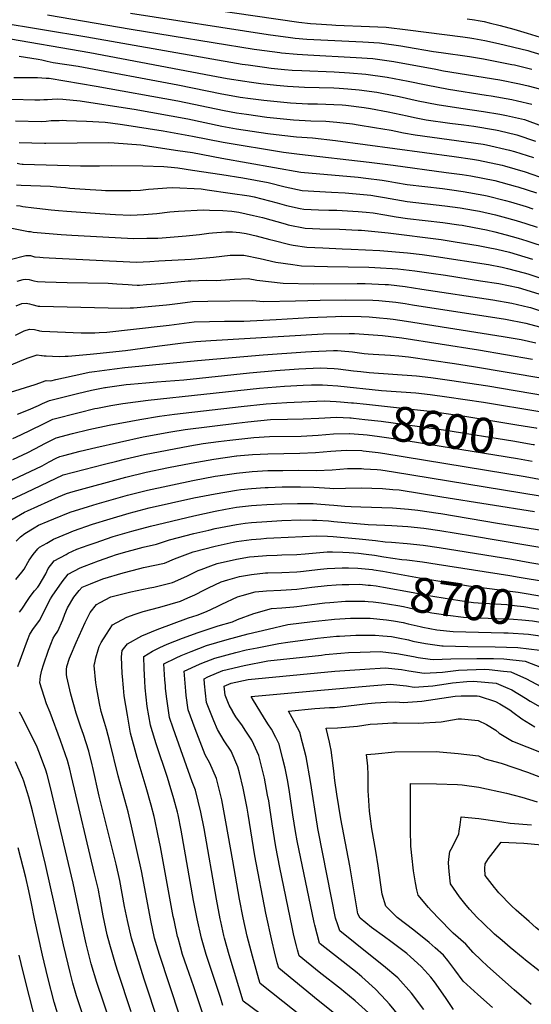
# Model space of a CAD drawing. Units: inches. Extents: x 2615306 to 2620657, y 1533976 to 1539440.
# Drawn here: x 2618820 to 2619244, y 1535545 to 1536362 of the extents above; entities that cross this region are included whole.
import ezdxf
from ezdxf.enums import TextEntityAlignment as Align

# ---------------------------------------------------------------- set-up
doc = ezdxf.new("R2010")
doc.units = ezdxf.units.IN
doc.header["$MEASUREMENT"] = 0
doc.layers.add('tile_2643_02_contour_10ft', color=26, linetype='Continuous')
doc.styles.add('Arial', font='arial.ttf')

msp = doc.modelspace()

# ---------------------------------------------------------------- linework, layer by layer
at = {"layer": 'tile_2643_02_contour_10ft'}
for points, elevation in [([(2618923.93, 1536378.5), (2619051.69, 1536359.65), (2619061.24, 1536358.53), (2619066.07, 1536358.19), (2619078.9, 1536357.3), (2619082.24, 1536357.1), (2619110.13, 1536356.07), (2619124.04, 1536355.48), (2619141.78, 1536353.29), (2619187.5, 1536347.59), (2619193.35, 1536346.64), (2619196.66, 1536346.1), (2619205.77, 1536344.39), (2619216.88, 1536342.06), (2619241.26, 1536336.16), (2619243.82, 1536335.39), (2619257.66, 1536331.18)], 8370), ([(2618843.46, 1536365.83), (2618912.68, 1536353.81), (2619014.48, 1536337.33), (2619016.79, 1536336.97), (2619035.93, 1536334.35), (2619037.19, 1536334.21), (2619050.34, 1536333.06), (2619058.94, 1536332.45), (2619099.02, 1536330.44), (2619112.81, 1536329.58), (2619130.41, 1536327.04), (2619164.99, 1536320.56), (2619171.39, 1536319.32), (2619217.98, 1536311.74), (2619234.39, 1536308.6), (2619241.55, 1536306.81), (2619250.92, 1536304.35)], 8390), ([(2618912.27, 1536367.08), (2619026.13, 1536349.39), (2619044.68, 1536346.91), (2619048.57, 1536346.42), (2619058.18, 1536345.67), (2619069.92, 1536344.93), (2619104.56, 1536343.22), (2619118.42, 1536342.53), (2619136.07, 1536340.11), (2619140.65, 1536339.25), (2619163.01, 1536335.39), (2619169.52, 1536334.61), (2619193.1, 1536331.2), (2619204.65, 1536329.13), (2619228.12, 1536324.65), (2619230.36, 1536324.13), (2619244.63, 1536320.68)], 8380), ([(2618802.4, 1536359.72), (2618875.86, 1536347.46), (2619004.65, 1536324.94), (2619009.6, 1536324.19), (2619023.2, 1536322.2), (2619028.63, 1536321.6), (2619039.68, 1536320.42), (2619046.02, 1536319.94), (2619054.02, 1536319.44), (2619080.73, 1536318.43), (2619093.5, 1536317.7), (2619107.2, 1536316.63), (2619124.77, 1536314.04), (2619142.03, 1536310.71), (2619157.17, 1536307.54), (2619175.61, 1536303.98), (2619206.79, 1536299.19), (2619210.9, 1536298.57), (2619228.04, 1536295.57), (2619232.71, 1536294.46), (2619244.69, 1536291.58)], 8400), ([(2619191.06, 1536362.53), (2619197.02, 1536361.62), (2619200.24, 1536361.1), (2619205.22, 1536360.11), (2619209.3, 1536359.2), (2619218.29, 1536356.99), (2619229.82, 1536353.87), (2619240.73, 1536350.53), (2619255.14, 1536346.07)], 8360), ([(2618804.63, 1536347.15), (2618878.54, 1536334.43), (2618979, 1536315.36), (2618992.13, 1536312.97), (2619006.92, 1536310.58), (2619010.47, 1536310.03), (2619020.09, 1536308.88), (2619033.15, 1536307.51), (2619042.17, 1536306.61), (2619056.42, 1536305.86), (2619080.48, 1536305.17), (2619084.97, 1536304.93), (2619092.21, 1536304.41), (2619101.58, 1536303.65), (2619116.21, 1536301.49), (2619120.38, 1536300.8), (2619134.81, 1536297.91), (2619150.49, 1536294.49), (2619166.3, 1536291.24), (2619185.85, 1536288.4), (2619204.61, 1536285.69), (2619218.11, 1536283.36), (2619223.7, 1536282.29), (2619238.47, 1536278.85), (2619252.6, 1536273.71)], 8410), ([(2618819.88, 1536331.33), (2618835.69, 1536329.05), (2618838.83, 1536328.4), (2618843.02, 1536327.38), (2618848.07, 1536326.32), (2618868.76, 1536323.14), (2618951.41, 1536307.66), (2618987.86, 1536300.11), (2618998.58, 1536298.14), (2619002.87, 1536297.44), (2619011.53, 1536296.23), (2619022.6, 1536294.91), (2619033.64, 1536293.82), (2619044.66, 1536292.76), (2619058.96, 1536291.99), (2619066.93, 1536291.89), (2619087.47, 1536291.04), (2619090.6, 1536290.81), (2619105.58, 1536288.93), (2619111.08, 1536288.15), (2619125.57, 1536285.27), (2619141.26, 1536281.86), (2619147.51, 1536280.59), (2619157.11, 1536278.68), (2619176.79, 1536276), (2619188.34, 1536274.52), (2619196.51, 1536273.38), (2619214.52, 1536270.28), (2619217.38, 1536269.68), (2619232.3, 1536266.2), (2619247.55, 1536261.02)], 8420), ([(2618815.5, 1536313.61), (2618823.33, 1536313.71), (2618835.23, 1536313.61), (2618842.38, 1536313.3), (2618844.85, 1536313.13), (2618883.6, 1536306.63), (2618951.41, 1536294.43), (2618989.72, 1536286.36), (2619000.01, 1536284.56), (2619008.11, 1536283.29), (2619025.12, 1536280.95), (2619036.15, 1536279.83), (2619047.18, 1536278.75), (2619061.51, 1536277.88), (2619074.08, 1536277.47), (2619076.88, 1536277.37), (2619082.98, 1536276.71), (2619096.07, 1536275.26), (2619100.68, 1536274.59), (2619114.37, 1536272.27), (2619128.04, 1536269.95), (2619131.94, 1536269.12), (2619138.25, 1536267.92), (2619147.93, 1536266.12), (2619204.41, 1536258.46), (2619206.92, 1536258.02), (2619226.16, 1536253.63), (2619230.22, 1536252.43), (2619246.01, 1536247.45)], 8430), ([(2618813.74, 1536295.65), (2618833, 1536295.29), (2618837.15, 1536295.3), (2618840.25, 1536295.4), (2618843.42, 1536295.58), (2618847.41, 1536295.91), (2618851.36, 1536296.09), (2618856.07, 1536295.72), (2618870.52, 1536294.42), (2618913.28, 1536287.83), (2618915.29, 1536287.48), (2618959.52, 1536279.56), (2618987.86, 1536273.47), (2619000.01, 1536271.28), (2619025.93, 1536267.34), (2619037.56, 1536265.84), (2619049.75, 1536264.52), (2619062.87, 1536263.63), (2619082.01, 1536261.48), (2619180.13, 1536248.14), (2619195.57, 1536245.92), (2619200.36, 1536245.18), (2619220.04, 1536241.08), (2619222.04, 1536240.52), (2619239.19, 1536235.42), (2619256.39, 1536229.45)], 8440), ([(2618816.91, 1536277.71), (2618838.15, 1536277.31), (2618842.33, 1536277.67), (2618846.32, 1536278.01), (2618853.21, 1536278.23), (2618856.11, 1536278.26), (2618859.17, 1536278.18), (2618875.62, 1536277.64), (2618891.21, 1536276.6), (2618895.49, 1536276.23), (2618905.63, 1536274.65), (2618939.26, 1536269.4), (2618951.41, 1536267.43), (2618963.56, 1536265.12), (2618988.78, 1536260.12), (2619038.89, 1536251.91), (2619052.07, 1536250.08), (2619109.93, 1536243.67), (2619129.62, 1536241.07), (2619173.74, 1536235.05), (2619186.99, 1536233.24), (2619194.05, 1536232.25), (2619213.88, 1536228.46), (2619230.89, 1536223.75), (2619232.9, 1536223.15), (2619248.35, 1536218.05)], 8450), ([(2618820.07, 1536259.77), (2618840.93, 1536259.38), (2618841.94, 1536259.37), (2618893.96, 1536259.73), (2618898.52, 1536259.63), (2618920.71, 1536257.84), (2618951.41, 1536253.32), (2618963.42, 1536251.43), (2618987.86, 1536246.84), (2619053.26, 1536235.26), (2619100.77, 1536231.14), (2619107.13, 1536230.36), (2619120.59, 1536228.73), (2619125.53, 1536227.85), (2619131.75, 1536226.68), (2619141.24, 1536224.95), (2619170.48, 1536221.62), (2619178.39, 1536220.57), (2619187.73, 1536219.29), (2619204.92, 1536216.22), (2619207.66, 1536215.71), (2619222.69, 1536211.87), (2619226.83, 1536210.72), (2619239.88, 1536206.7), (2619245.55, 1536204.82)], 8460), ([(2618818.39, 1536242.58), (2618820.41, 1536242.27), (2618822.53, 1536241.92), (2618823.24, 1536241.84), (2618870.74, 1536240.49), (2618875.88, 1536240.39), (2618886.39, 1536240.59), (2618896.44, 1536240.81), (2618922.36, 1536240.57), (2618939.85, 1536239.83), (2618945.84, 1536239.52), (2618951.41, 1536238.72), (2618963.56, 1536236.94), (2618987.86, 1536233.32), (2619005.31, 1536230.43), (2619026.13, 1536226.63), (2619040.22, 1536223.04), (2619054.47, 1536220.03), (2619078.61, 1536218.76), (2619089.86, 1536218.21), (2619095.92, 1536217.62), (2619111.34, 1536216.08), (2619115.98, 1536215.44), (2619122.48, 1536214.37), (2619131.97, 1536212.55), (2619141.46, 1536210.87), (2619172.58, 1536207.45), (2619185.33, 1536205.6), (2619196.14, 1536203.72), (2619201.35, 1536202.79), (2619214.63, 1536199.74), (2619220.71, 1536198.18), (2619231.52, 1536195.13), (2619239.61, 1536192.63), (2619248.92, 1536189.56)], 8470), ([(2618817.61, 1536224.68), (2618821.71, 1536224.53), (2618845.66, 1536223.53), (2618850.8, 1536223.2), (2618854.53, 1536222.9), (2618858.25, 1536222.48), (2618861.97, 1536222.07), (2618866.18, 1536221.76), (2618878.85, 1536220.92), (2618888.13, 1536220.3), (2618891.48, 1536220.11), (2618909.48, 1536219.98), (2618912.48, 1536220.04), (2618920.42, 1536220.37), (2618926.96, 1536221.15), (2618931.26, 1536221.48), (2618942.15, 1536222.28), (2618947.2, 1536222.47), (2618970.64, 1536221.45), (2618975.71, 1536220.72), (2618994.66, 1536217.93), (2619010.51, 1536215.49), (2619014.46, 1536214.75), (2619033.61, 1536209.91), (2619041.45, 1536207.56), (2619052.81, 1536205.13), (2619055.71, 1536204.51), (2619067.78, 1536203.92), (2619076.51, 1536203.77), (2619082.95, 1536203.63), (2619100.61, 1536202.65), (2619107.39, 1536202.13), (2619113.22, 1536201.4), (2619122.71, 1536199.98), (2619132.2, 1536198.34), (2619141.68, 1536196.75), (2619170.93, 1536193.52), (2619184.08, 1536191.64), (2619186.86, 1536191.17), (2619196.87, 1536189.3), (2619206.94, 1536187.41), (2619213.88, 1536185.78), (2619223.46, 1536183.39), (2619233.17, 1536180.62), (2619240.52, 1536178.37), (2619258.1, 1536172.41)], 8480), ([(2618817.86, 1536207.55), (2618820.63, 1536207.22), (2618823.01, 1536206.87), (2618832.08, 1536205.61), (2618834.57, 1536205.29), (2618846.46, 1536204.11), (2618852.39, 1536203.55), (2618859.52, 1536202.93), (2618886.84, 1536200.91), (2618899.6, 1536200.18), (2618912.13, 1536199.72), (2618912.28, 1536199.72), (2618923.07, 1536200.08), (2618933.94, 1536201.01), (2618944.74, 1536202.45), (2618951.95, 1536202.94), (2618972.66, 1536203.91), (2618977.54, 1536203.83), (2618988.57, 1536203.5), (2618996, 1536202.96), (2619001.95, 1536202.01), (2619014.08, 1536199.36), (2619021.52, 1536197.61), (2619040.23, 1536192.31), (2619042.73, 1536191.65), (2619056.97, 1536188.73), (2619069.03, 1536188.27), (2619085.33, 1536188), (2619100.63, 1536187.29), (2619103.39, 1536187.08), (2619125.6, 1536185.02), (2619169.5, 1536179.41), (2619181.22, 1536177.62), (2619200.08, 1536174.39), (2619208.49, 1536172.81), (2619215.7, 1536171.44), (2619226.13, 1536168.79), (2619232.4, 1536167.1), (2619245.14, 1536163.18)], 8490), ([(2618812.55, 1536189.12), (2618827.77, 1536186.19), (2618829.42, 1536185.94), (2618831.5, 1536185.62), (2618854.74, 1536183.59), (2618863.49, 1536183), (2618889.37, 1536181.57), (2618914.68, 1536180.26), (2618925.65, 1536180.41), (2618934.75, 1536180.61), (2618938.31, 1536180.74), (2618958.37, 1536182.34), (2618969.21, 1536183.47), (2618977.17, 1536184.56), (2618980.02, 1536184.88), (2618991.17, 1536185.68), (2618996.75, 1536185.7), (2619002.67, 1536185.25), (2619008.02, 1536184.26), (2619016.28, 1536182.35), (2619027.51, 1536179.48), (2619029.99, 1536178.85), (2619044.03, 1536175.31), (2619046.89, 1536174.75), (2619058.23, 1536172.97), (2619071.36, 1536172.41), (2619087.39, 1536171.74), (2619094.93, 1536171.45), (2619118.77, 1536170.25), (2619141.47, 1536168.42), (2619153.63, 1536167.02), (2619165.42, 1536165.46), (2619208.76, 1536158.56), (2619220.13, 1536156.4), (2619224.45, 1536155.51), (2619238.32, 1536151.72), (2619241.31, 1536150.85), (2619257.09, 1536145.69)], 8500), ([(2618812.51, 1536162.93), (2618825.57, 1536166.23), (2618825.97, 1536166.25), (2618829.21, 1536166.05), (2618832.77, 1536165.17), (2618833.31, 1536165.09), (2618837.18, 1536164.76), (2618839.91, 1536164.53), (2618844.82, 1536164.2), (2618917.24, 1536160.76), (2618928.17, 1536161.22), (2618935.71, 1536161.6), (2618962.31, 1536163.09), (2618980.92, 1536164.73), (2618987.69, 1536165.59), (2618994.64, 1536166.38), (2618999.38, 1536166.49), (2619006.06, 1536166.4), (2619019.62, 1536163.77), (2619032.45, 1536160.75), (2619046.72, 1536158.56), (2619053.69, 1536157.65), (2619075.33, 1536156.95), (2619109.71, 1536156.4), (2619114.44, 1536156.24), (2619133.56, 1536155.14), (2619147.55, 1536153.48), (2619161.29, 1536151.48), (2619173.07, 1536149.74), (2619202.04, 1536145.27), (2619217.38, 1536142.84), (2619233.22, 1536139.52), (2619250.42, 1536134.48)], 8510), ([(2618818.28, 1536144.99), (2618823.37, 1536146.38), (2618825.19, 1536146.47), (2618828.11, 1536146.12), (2618832.14, 1536145.02), (2618835.13, 1536144.56), (2618841.38, 1536144.35), (2618859.73, 1536143.84), (2618893.78, 1536143.09), (2618900.94, 1536142.73), (2618910.29, 1536141.99), (2618913.5, 1536141.84), (2618917.68, 1536141.65), (2618919.73, 1536141.69), (2618925.29, 1536142.03), (2618936.92, 1536142.83), (2618959.86, 1536145.02), (2618962.25, 1536145.21), (2618974.76, 1536145.58), (2618983.6, 1536145.47), (2618986.92, 1536145.74), (2618998.2, 1536146.57), (2619009.55, 1536146.95), (2619016.75, 1536145.69), (2619038.51, 1536143.1), (2619063.72, 1536142.78), (2619099.93, 1536142.99), (2619106.5, 1536142.9), (2619123.02, 1536142.17), (2619125.75, 1536142.03), (2619139.74, 1536140.37), (2619153.53, 1536138.36), (2619212.27, 1536129.52), (2619227.9, 1536126.75), (2619242.09, 1536123.35), (2619243.54, 1536122.92), (2619259.12, 1536117.75)], 8520), ([(2618817.48, 1536124.5), (2618822.14, 1536126.42), (2618825.81, 1536126.51), (2618828.45, 1536126.1), (2618830.53, 1536125.52), (2618835.57, 1536124.24), (2618836.95, 1536124.02), (2618904.92, 1536122.5), (2618911.76, 1536122.65), (2618914.78, 1536122.75), (2618941.85, 1536125.28), (2618944.49, 1536125.55), (2618953.19, 1536126.76), (2618963.64, 1536127.88), (2618976.15, 1536128.19), (2619012.83, 1536128.74), (2619022.72, 1536127.95), (2619048.91, 1536128.58), (2619069.31, 1536129.21), (2619090.29, 1536129.42), (2619112.97, 1536129.05), (2619117.89, 1536128.84), (2619131.97, 1536127.32), (2619139.72, 1536126.26), (2619145.79, 1536125.38), (2619222.87, 1536113.46), (2619239.54, 1536109.98), (2619251, 1536107.11)], 8530), ([(2618816.78, 1536100.09), (2618824.2, 1536103.59), (2618828.53, 1536105.16), (2618832.55, 1536104.74), (2618835.86, 1536104.01), (2618836.73, 1536103.81), (2618838.77, 1536103.49), (2618871.33, 1536102.09), (2618876.63, 1536101.9), (2618882.63, 1536101.98), (2618886.25, 1536102.21), (2618892.58, 1536102.62), (2618939.28, 1536107.89), (2618944.12, 1536108.52), (2618964.98, 1536111.07), (2618977.48, 1536111.49), (2618989.99, 1536111.74), (2618998.94, 1536111.75), (2619006.08, 1536111.82), (2619032.95, 1536113.08), (2619060.11, 1536114.8), (2619081.96, 1536115.69), (2619086.59, 1536115.74), (2619103.32, 1536115.5), (2619109.83, 1536115.31), (2619118.51, 1536114.56), (2619124.86, 1536113.99), (2619129.76, 1536113.34), (2619140.88, 1536111.76), (2619220.86, 1536099.1), (2619235.71, 1536096.44), (2619247.93, 1536093.84)], 8540), ([(2618809.93, 1536074.18), (2618823.73, 1536079.78), (2618827.48, 1536081.26), (2618831.45, 1536082.7), (2618834.94, 1536083.82), (2618838.37, 1536083.34), (2618839.02, 1536083.2), (2618840.59, 1536082.96), (2618842.32, 1536082.82), (2618847.67, 1536082.63), (2618852.99, 1536082.5), (2618858.09, 1536082.61), (2618860.4, 1536082.69), (2618878.75, 1536084.3), (2618884.28, 1536084.82), (2618908.11, 1536087.46), (2618936.09, 1536091.21), (2618955.84, 1536093.6), (2618966.29, 1536094.76), (2618978.76, 1536095.54), (2619071.85, 1536101.09), (2619093.33, 1536101.59), (2619097.73, 1536101.52), (2619121, 1536099.89), (2619136.79, 1536097.77), (2619200.33, 1536087.86), (2619245.09, 1536080.16)], 8550), ([(2618812.71, 1536052.89), (2618833.25, 1536059.14), (2618837.15, 1536060.6), (2618841.39, 1536062.33), (2618842.41, 1536062.43), (2618846.18, 1536062.3), (2618850.24, 1536063.29), (2618871.84, 1536068.1), (2618877.88, 1536069.4), (2618882.41, 1536070.09), (2618898.87, 1536072.27), (2618907.49, 1536073.28), (2618967.53, 1536079.17), (2619022.07, 1536083.87), (2619057.12, 1536086.34), (2619061.99, 1536086.59), (2619080.19, 1536087.27), (2619083.62, 1536087.39), (2619086.66, 1536087.12), (2619096.03, 1536086.23), (2619105.68, 1536084.94), (2619108.91, 1536084.53), (2619113.2, 1536084.26), (2619127.41, 1536083.54), (2619134.56, 1536082.99), (2619142.36, 1536082.21), (2619180.48, 1536076.6), (2619196.34, 1536074.21), (2619253.77, 1536064.33)], 8560), ([(2618818.57, 1536034.53), (2618827.58, 1536038.1), (2618836.04, 1536041.89), (2618839.37, 1536043.42), (2618845, 1536045.79), (2618868.18, 1536051.75), (2618879.81, 1536054.49), (2618890.78, 1536056.67), (2618891.41, 1536056.79), (2618891.51, 1536056.8), (2618893.24, 1536057.05), (2618908.67, 1536059.15), (2618912.24, 1536059.59), (2618924.82, 1536060.7), (2618934.05, 1536061.49), (2618956.45, 1536063.14), (2619010.82, 1536068.92), (2619032.18, 1536070.92), (2619051.73, 1536072.16), (2619069.26, 1536073.01), (2619080.91, 1536072.41), (2619084.07, 1536072.13), (2619096.94, 1536070.53), (2619102.86, 1536069.84), (2619109.8, 1536069.11), (2619149.1, 1536066.28), (2619160.99, 1536065.04), (2619176.53, 1536062.91), (2619208.28, 1536058.05), (2619255.09, 1536050.07)], 8570), ([(2618814.81, 1536014.49), (2618821.19, 1536017.44), (2618838.95, 1536026.14), (2618847.85, 1536030.39), (2618869.54, 1536036.1), (2618882.64, 1536039.19), (2618884.75, 1536039.61), (2618895.81, 1536041.65), (2618905.75, 1536043.41), (2618926.68, 1536046.12), (2619018.88, 1536056.09), (2619039.66, 1536057.81), (2619055.13, 1536058.63), (2619062.1, 1536058.89), (2619071.31, 1536058.79), (2619075.45, 1536058.61), (2619083.93, 1536058), (2619120.19, 1536054.29), (2619148.61, 1536052.26), (2619160.5, 1536051), (2619174.24, 1536049.09), (2619204.44, 1536044.47), (2619251.33, 1536036.76)], 8580), ([(2618814.82, 1535997.11), (2618827.22, 1536002.8), (2618833.02, 1536005.82), (2618841.84, 1536010.5), (2618850.69, 1536014.98), (2618864.06, 1536018.51), (2618877.68, 1536021.92), (2618894.36, 1536025.5), (2618919.83, 1536030.27), (2618936.21, 1536032.85), (2618948.62, 1536034.48), (2619003.84, 1536041.05), (2619024.48, 1536043.1), (2619041.7, 1536044.36), (2619072.53, 1536045.52), (2619082.54, 1536045.12), (2619086.16, 1536044.89), (2619095.12, 1536044.02), (2619096.74, 1536043.85)], 8590), ([(2619096.74, 1536043.85), (2619107.68, 1536042.76), (2619147.33, 1536038.53), (2619160.02, 1536037.14), (2619173.76, 1536035.17), (2619187.49, 1536033.08), (2619232.07, 1536025.88), (2619247.92, 1536023.24), (2619248.64, 1536023.11)], 8590), ([(2618795.49, 1535971.36), (2618838.86, 1535991.84), (2618844.69, 1535995.02), (2618850.65, 1535998.09), (2618853.54, 1535999.57), (2618856.85, 1536000.45), (2618870.51, 1536003.94), (2618883.54, 1536007.06), (2618922.53, 1536015.73), (2618945.44, 1536020), (2618957.51, 1536021.84), (2619000.08, 1536027.23), (2619009.35, 1536028.3), (2619028.22, 1536030.03), (2619042.28, 1536030.4), (2619055.18, 1536030.58), (2619068.16, 1536031.4), (2619082.92, 1536032.22), (2619093.78, 1536031.54), (2619095.02, 1536031.44)], 8600), ([(2619095.02, 1536031.44), (2619096.77, 1536031.3), (2619106.35, 1536030.3), (2619119.84, 1536028.78), (2619173.28, 1536021.36), (2619228.83, 1536012.39), (2619245.83, 1536009.46), (2619246.72, 1536009.3)], 8600), ([(2618813.42, 1535963.72), (2618825.66, 1535969.55), (2618856.38, 1535984.16), (2618890.58, 1535993.01), (2618900.82, 1535995.66), (2618907.16, 1535997.22), (2618923.78, 1536001.01), (2618942.5, 1536004.78), (2618961.24, 1536008.32), (2618972.31, 1536010.17), (2618985.1, 1536011.87), (2618994.43, 1536012.98), (2619014.41, 1536015.35), (2619027.3, 1536015.97), (2619053.48, 1536016.42), (2619067.58, 1536017.28), (2619080.3, 1536018.27), (2619093.24, 1536018.63)], 8610), ([(2619093.24, 1536018.63), (2619093.52, 1536018.64), (2619104.99, 1536017.7), (2619108.21, 1536017.38), (2619118.48, 1536016.17), (2619131.92, 1536014.12), (2619232.7, 1535997.79), (2619244.83, 1535995.66)], 8610), ([(2618812.97, 1535946.79), (2618824.49, 1535953.29), (2618826.8, 1535954.4), (2618852.4, 1535965.92), (2618859.22, 1535968.75), (2618864.57, 1535970.37), (2618908.42, 1535982.34), (2618925.02, 1535986.36), (2618943.72, 1535990.33), (2618962.44, 1535994.09), (2618981.21, 1535997.28), (2619000.01, 1535999.93), (2619000.12, 1535999.94), (2619003.27, 1536000.22), (2619013.32, 1536001.11), (2619025.96, 1536001.68), (2619052.48, 1536002.17), (2619065.44, 1536002.86), (2619078.07, 1536003.91), (2619090.73, 1536004.64), (2619103.67, 1536004.38), (2619104.88, 1536004.32), (2619117.29, 1536002.94), (2619122.72, 1536002.11), (2619239.16, 1535982.82), (2619254.05, 1535980.23)], 8620), ([(2618817.44, 1535929.41), (2618821.17, 1535932.86), (2618824.71, 1535935.73), (2618832.27, 1535940.31), (2618835.98, 1535942.48), (2618844.06, 1535945.99), (2618848.62, 1535947.93), (2618862.07, 1535953.35), (2618877.24, 1535958.1), (2618884.57, 1535960.36), (2618909.68, 1535967.47), (2618926.26, 1535971.64), (2618963.66, 1535979.7), (2618982.28, 1535983.08), (2618984.5, 1535983.44), (2618999.99, 1535985.77), (2619012.99, 1535987.07), (2619025.94, 1535987.77), (2619038.4, 1535988.01), (2619051.34, 1535988.18), (2619066.23, 1535987.82), (2619079.23, 1535988.48), (2619091.98, 1535989.4), (2619103.4, 1535989.4), (2619105.57, 1535989.35), (2619116.55, 1535988.73), (2619119.41, 1535988.54), (2619130.08, 1535986.87), (2619251.63, 1535966.83)], 8630), ([(2618817.26, 1535897.55), (2618822.21, 1535903.61), (2618824, 1535906.11), (2618827.23, 1535911.47), (2618828.3, 1535913.43), (2618831.56, 1535918.34), (2618835.35, 1535922.85), (2618836.81, 1535924.33), (2618842.72, 1535927.67), (2618848.36, 1535930.82), (2618860.96, 1535936.31), (2618864.91, 1535937.94), (2618880.62, 1535943.27), (2618895.19, 1535947.87), (2618910.95, 1535952.46), (2618927.52, 1535956.82), (2618946.19, 1535961.18), (2618964.55, 1535965.17), (2618982.26, 1535968.62), (2618999.97, 1535971.61), (2619003.65, 1535972.02), (2619012.49, 1535972.95), (2619023.62, 1535973.73), (2619026.17, 1535973.88), (2619037.92, 1535974.26), (2619050.86, 1535974.42), (2619052.91, 1535974.38), (2619064.02, 1535974.06), (2619077.16, 1535973.23), (2619080.47, 1535972.96), (2619090.16, 1535973.27), (2619103.11, 1535973.39), (2619120.77, 1535972.84), (2619129.42, 1535972.25), (2619134.84, 1535971.79), (2619169.94, 1535966.17), (2619246.78, 1535953.75)], 8640), ([(2618820.11, 1535870.27), (2618822.2, 1535872.99), (2618827.43, 1535880.83), (2618829.05, 1535883.31), (2618832.66, 1535888.01), (2618835.27, 1535891), (2618836.53, 1535892.68), (2618841.97, 1535902.23), (2618844.06, 1535906.57), (2618848.81, 1535913.03), (2618858.84, 1535918.35), (2618860.63, 1535919.26), (2618867.75, 1535922.53), (2618877.03, 1535926), (2618882.8, 1535928.02), (2618897.93, 1535933.04), (2618913.14, 1535937.58), (2618928.79, 1535941.77), (2618964.53, 1535950.35), (2618982.24, 1535954.15), (2618990.97, 1535955.85), (2618999.95, 1535957.46), (2619012.47, 1535958.87), (2619016.53, 1535959.15), (2619024.99, 1535959.74), (2619037.51, 1535960.36), (2619050.38, 1535960.65), (2619052.98, 1535960.62), (2619063.54, 1535960.4), (2619066.48, 1535960.21), (2619076.68, 1535959.44), (2619080.65, 1535959.09), (2619089.81, 1535958.36), (2619094.84, 1535957.96), (2619102.83, 1535957.88), (2619129.14, 1535956.83), (2619142.3, 1535955.89), (2619150.25, 1535955.05), (2619166.99, 1535952.57), (2619169.1, 1535952.26), (2619216.19, 1535944.3), (2619263.29, 1535936.66)], 8650), ([(2618826.58, 1535846.44), (2618826.91, 1535847.29), (2618828.86, 1535852.28), (2618831.94, 1535856.79), (2618837.02, 1535863.85), (2618839.46, 1535869), (2618845.9, 1535881.36), (2618847.39, 1535883.58), (2618855.64, 1535895.66), (2618860.59, 1535901.94), (2618870.6, 1535907.12), (2618873.94, 1535908.48), (2618885.58, 1535912.95), (2618895.92, 1535916.54), (2618900.67, 1535918.14), (2618909.48, 1535920.81), (2618916.65, 1535922.67), (2618922.72, 1535924.17), (2618933.82, 1535926.79), (2618944.38, 1535930.44), (2618964.51, 1535935.51), (2618976.94, 1535938.5), (2618982.22, 1535939.67), (2618999.93, 1535943.22), (2619007.13, 1535944.17), (2619012.45, 1535944.78), (2619024.97, 1535945.69), (2619037.49, 1535946.33), (2619053.21, 1535946.85), (2619063.01, 1535946.74), (2619066.53, 1535946.63), (2619076.14, 1535946.03), (2619080.62, 1535945.64), (2619109.02, 1535943.17), (2619122.8, 1535942.46), (2619128.76, 1535942.21), (2619141.9, 1535941.46), (2619155.02, 1535940.15), (2619168.39, 1535938.16), (2619195.36, 1535933.6), (2619262.44, 1535922.44)], 8660), ([(2618844.89, 1535840.27), (2618846.12, 1535843.75), (2618847.98, 1535848.84), (2618849.4, 1535850.93), (2618851.92, 1535854.67), (2618856.09, 1535864.17), (2618857.88, 1535868.85), (2618859.87, 1535873.92), (2618865.12, 1535882.76), (2618869.75, 1535888.26), (2618872.16, 1535891.05), (2618873.44, 1535891.71), (2618878.99, 1535893.97), (2618889.2, 1535897.95), (2618905.95, 1535903.06), (2618919.98, 1535906.66), (2618923.06, 1535907.32), (2618940.35, 1535911.15), (2618948.73, 1535914.73), (2618964.13, 1535920.55), (2618982.2, 1535925.03), (2618997.21, 1535928.36), (2618999.9, 1535928.91), (2619012.43, 1535930.61), (2619019.99, 1535931.31), (2619024.95, 1535931.69), (2619030.89, 1535931.98), (2619066.47, 1535933.59), (2619075.46, 1535933.3), (2619080.08, 1535933.08), (2619101.69, 1535931.35), (2619115.03, 1535929.78), (2619122.98, 1535928.6), (2619128.27, 1535928.32), (2619141.41, 1535927.42), (2619154.53, 1535926.1), (2619167.86, 1535924.04), (2619228.07, 1535914.25), (2619242.91, 1535911.63), (2619259.37, 1535908.8)], 8670), ([(2618862.57, 1535834.32), (2618867.11, 1535845.39), (2618874.7, 1535861.97), (2618876.71, 1535866.3), (2618878.77, 1535870.01), (2618883.89, 1535876.72), (2618886.99, 1535878.39), (2618895.98, 1535883.02), (2618898.09, 1535883.73), (2618912.53, 1535887.3), (2618928.12, 1535890.45), (2618931.61, 1535891.24), (2618947.06, 1535895.07), (2618958.91, 1535900.21), (2618968.3, 1535904.94), (2618970.56, 1535905.83), (2618978.78, 1535908.87), (2618983.82, 1535910.7), (2618999.88, 1535914.33), (2619010.76, 1535916.16), (2619014.59, 1535916.59), (2619024.92, 1535917.44), (2619033.53, 1535917.77), (2619037.44, 1535917.89), (2619049.96, 1535918.14), (2619056.79, 1535918.89), (2619075.01, 1535920.31), (2619079.51, 1535920.55), (2619087.92, 1535920.17), (2619093.27, 1535919.89), (2619101.04, 1535919.27), (2619107.41, 1535918.58), (2619114.38, 1535917.72), (2619122.14, 1535916.34), (2619137.01, 1535913.95), (2619140.93, 1535913.67), (2619154.05, 1535912.22), (2619166.26, 1535910.29), (2619226.4, 1535900.77), (2619234.13, 1535899.54), (2619255.85, 1535895.81)], 8680), ([(2618882.4, 1535827.57), (2618882.54, 1535828.26), (2618883.41, 1535832.56), (2618885.39, 1535839.22), (2618886.24, 1535841.95), (2618887.93, 1535845.17), (2618892.23, 1535852.19), (2618897.22, 1535859.82), (2618909.2, 1535866.25), (2618916.02, 1535868.77), (2618922.52, 1535870.99), (2618936.44, 1535874.69), (2618953.53, 1535879.56), (2618959.71, 1535882.18), (2618965.36, 1535884.74), (2618973.42, 1535888.85), (2618976.9, 1535890.64), (2618987.31, 1535895.43), (2618992.92, 1535897.25), (2619002.45, 1535900.09), (2619012.38, 1535901.67), (2619023.95, 1535902.97), (2619026.04, 1535903.09), (2619037.42, 1535903.41), (2619049.94, 1535903.79), (2619052.85, 1535904.11), (2619069.59, 1535906.08), (2619074.99, 1535906.54), (2619081.52, 1535906.89), (2619087.51, 1535907.19), (2619092.79, 1535907.26), (2619100.38, 1535906.86), (2619106.59, 1535906.31), (2619112.71, 1535905.65)], 8690), ([(2619112.71, 1535905.65), (2619113.73, 1535905.54), (2619121.08, 1535904.32), (2619151.44, 1535898.89), (2619192.27, 1535892.32), (2619233.39, 1535886.94), (2619254.59, 1535883.49), (2619259.94, 1535882.62), (2619264.38, 1535882.08), (2619265.15, 1535881.99)], 8690), ([(2618905.34, 1535819.62), (2618904.79, 1535833.31), (2618905.37, 1535838.51), (2618909.57, 1535844.15), (2618921.45, 1535850.7), (2618934.33, 1535856.01), (2618960.31, 1535865.63), (2618967.49, 1535867.87), (2618975.07, 1535871.07), (2618983.87, 1535875.04), (2618987.9, 1535877.04), (2619000.73, 1535883.01), (2619004.71, 1535884.19), (2619015.4, 1535887.14), (2619024.88, 1535888.1), (2619036.62, 1535888.78), (2619049.92, 1535889.42), (2619062.44, 1535891.06), (2619074.96, 1535892.54), (2619082.54, 1535893.14), (2619087.48, 1535893.39), (2619093.05, 1535893.47), (2619102, 1535893.53), (2619108.96, 1535892.91), (2619110.85, 1535892.71)], 8700), ([(2619110.85, 1535892.71), (2619115.53, 1535892.2), (2619121.68, 1535891.15), (2619146.39, 1535886.61), (2619157.27, 1535884.45), (2619184.87, 1535880), (2619196.4, 1535878.34), (2619200.13, 1535878.16), (2619223.79, 1535876.65), (2619232.55, 1535875.66), (2619238.01, 1535874.98), (2619245.84, 1535873.8), (2619253.03, 1535872.5), (2619259.11, 1535871.49), (2619263.57, 1535871)], 8700), ([(2618924.01, 1535813.16), (2618923.43, 1535823.59), (2618923.3, 1535833.77), (2618930.51, 1535838.04), (2618936.55, 1535841.01), (2618942.59, 1535843.94), (2618955.27, 1535848.93), (2618968.15, 1535853.62), (2618984.83, 1535859.13), (2618996.73, 1535862.48), (2619000.7, 1535864.24), (2619014.24, 1535869.37), (2619029.05, 1535873.49), (2619037.38, 1535874.11), (2619047.58, 1535874.83), (2619049.9, 1535875.05), (2619062.42, 1535876.8), (2619073.15, 1535878.15), (2619077.25, 1535878.55), (2619090.15, 1535879.45), (2619097.16, 1535879.51), (2619106.27, 1535879.59), (2619108.93, 1535879.31)], 8710), ([(2619108.93, 1535879.31), (2619113.04, 1535878.87), (2619119.84, 1535878.11), (2619133.67, 1535875.81), (2619138.23, 1535874.99), (2619147.67, 1535872.94), (2619161.71, 1535869.92), (2619171.39, 1535868.48), (2619175.13, 1535867.93), (2619187.94, 1535866.3), (2619208.56, 1535865.36), (2619229.34, 1535864.64), (2619236.26, 1535864.18), (2619245.04, 1535863.09), (2619262.07, 1535860.5)], 8710), ([(2618941.24, 1535807.19), (2618941.02, 1535809.37), (2618940.6, 1535814.18), (2618939.9, 1535827.58), (2618949.96, 1535832.66), (2618954.06, 1535834.49), (2618962.46, 1535837.93), (2618975.16, 1535842.9), (2618992.28, 1535847.71), (2619009.49, 1535852.4), (2619026.11, 1535856.27), (2619042.49, 1535860.05), (2619062.99, 1535862.59), (2619078.63, 1535864.3), (2619081.25, 1535864.48), (2619094.45, 1535865.39), (2619101.16, 1535865.46), (2619110.56, 1535865.54), (2619124.11, 1535864.16), (2619129.98, 1535863.24), (2619137.95, 1535861.79), (2619142.26, 1535860.86), (2619152.1, 1535858.42), (2619154.18, 1535857.97), (2619166.04, 1535855.78), (2619179.54, 1535854.34), (2619200.39, 1535853.73), (2619210.92, 1535853.53)], 8720), ([(2618958.35, 1535801.26), (2618957.87, 1535804.81), (2618956.51, 1535821.4), (2618969.42, 1535827.27), (2618971.26, 1535828.08), (2618982.02, 1535832.39), (2618999.28, 1535837.01), (2619007.88, 1535839.05), (2619016.97, 1535840.96), (2619034.97, 1535844.44), (2619042.45, 1535845.67), (2619065.01, 1535848.5), (2619067.1, 1535848.75), (2619082.88, 1535850.39), (2619085.39, 1535850.56), (2619098.74, 1535851.38), (2619105.2, 1535851.43), (2619114.87, 1535851.47), (2619121.29, 1535850.88), (2619128.4, 1535850.12), (2619133.99, 1535849.09), (2619142.35, 1535847.42), (2619146.12, 1535846.49), (2619156.39, 1535844.42), (2619158.36, 1535844.06), (2619170.06, 1535842.62), (2619171.22, 1535842.5), (2619191.47, 1535841.88), (2619214.19, 1535841.75), (2619233, 1535841.12), (2619251.1, 1535838.94)], 8730), ([(2619210.92, 1535853.53), (2619221.4, 1535853.34), (2619225.12, 1535853.16), (2619241.78, 1535852.05), (2619249.47, 1535850.98), (2619260.44, 1535849.14)], 8720), ([(2618818.83, 1535825.38), (2618823.67, 1535838.8), (2618825.19, 1535842.84), (2618826.58, 1535846.44)], 8660), ([(2618912.59, 1535538.88), (2618901.67, 1535572.54), (2618900.04, 1535577.72), (2618894.98, 1535594.8), (2618892.93, 1535602.97), (2618891.74, 1535608.01), (2618889.45, 1535618.61), (2618887.5, 1535629.37), (2618885.88, 1535638.12), (2618885.52, 1535640.11), (2618882.41, 1535653.55), (2618863.36, 1535734.01), (2618861.88, 1535740.17), (2618860.01, 1535747.34), (2618854.11, 1535763.9), (2618845.72, 1535787.1), (2618842.49, 1535794.5), (2618836.99, 1535811.78), (2618837.66, 1535817.28), (2618838.72, 1535822.2), (2618840.12, 1535826.72), (2618844.36, 1535838.8), (2618844.89, 1535840.27)], 8670), ([(2618947.55, 1535493.5), (2618923.38, 1535566.23), (2618917.3, 1535585.74), (2618913.03, 1535600.04), (2618909.6, 1535614.83), (2618907.29, 1535626.47), (2618905.33, 1535637.22), (2618903.38, 1535647.97), (2618900.3, 1535661.43), (2618886.17, 1535717.77), (2618880.86, 1535741.72), (2618880.37, 1535743.86), (2618877.68, 1535755.13), (2618873.31, 1535768.84), (2618871.14, 1535774.96), (2618867.26, 1535786.55), (2618862.62, 1535802.51), (2618859.43, 1535816.67), (2618859.1, 1535818.8), (2618859.24, 1535822.83), (2618859.44, 1535825.41), (2618861.7, 1535832.19), (2618862.57, 1535834.32)], 8680), ([(2618975.21, 1535795.42), (2618975.2, 1535795.46), (2618973.45, 1535811.06), (2618973.11, 1535815.22), (2618976.34, 1535816.69), (2618988.73, 1535822.11), (2619006.32, 1535826.22), (2619025.83, 1535829.97), (2619070.44, 1535834.88), (2619073.34, 1535835.17), (2619086.36, 1535836.44), (2619092.83, 1535836.83), (2619102.44, 1535837.27), (2619119.09, 1535837.66), (2619132.64, 1535836.27), (2619146.54, 1535833.73), (2619150.55, 1535832.94), (2619160.35, 1535831.45), (2619163.21, 1535831.1), (2619177.38, 1535831.68), (2619199.07, 1535832.12), (2619212.72, 1535831.88), (2619221.4, 1535831.67), (2619238.97, 1535829.71), (2619252.48, 1535824.51)], 8740), ([(2618953.16, 1535535.41), (2618936.18, 1535586.6), (2618934, 1535593.73), (2618932.17, 1535600.04), (2618928.97, 1535614.83), (2618921.27, 1535655.85), (2618913.03, 1535692.97), (2618910.15, 1535704.91), (2618901.89, 1535734.64), (2618895.1, 1535762.8), (2618892.32, 1535773.29), (2618890.64, 1535778.84), (2618887.93, 1535788.16), (2618886.53, 1535794.57), (2618884.26, 1535806.94), (2618883.4, 1535811.71), (2618882.12, 1535826.11), (2618882.4, 1535827.57)], 8690), ([(2618996.83, 1535787.94), (2618993.89, 1535793.24), (2618990.49, 1535801.6), (2618989.71, 1535809.03), (2618995.58, 1535811.63), (2619009.59, 1535814.63), (2619081.42, 1535821.51), (2619106.16, 1535823.2), (2619123.21, 1535824.19), (2619136.74, 1535822.86), (2619142.73, 1535821.81), (2619155.35, 1535819.9), (2619170.57, 1535820.71), (2619183.98, 1535822.45), (2619205.59, 1535823.01), (2619209.14, 1535822.96), (2619221.14, 1535821.56), (2619227.27, 1535820.8), (2619240.08, 1535815.07), (2619252.13, 1535808.77), (2619275.71, 1535795.77), (2619293.5, 1535786.21)], 8750), ([(2618972.36, 1535536.64), (2618966.88, 1535553.09), (2618964.62, 1535559.72), (2618958.74, 1535576.36), (2618955.32, 1535586.6), (2618953.53, 1535592.93), (2618951.53, 1535600.04), (2618951.22, 1535601.42), (2618948.23, 1535615.09), (2618947.63, 1535618.14), (2618936.97, 1535675.81), (2618934.86, 1535686.4), (2618932.31, 1535698.43), (2618931.72, 1535700.86), (2618929.33, 1535710.34), (2618925.03, 1535725.16), (2618917.7, 1535749.93), (2618912.21, 1535770.17), (2618909.6, 1535784.95), (2618907.03, 1535801.08), (2618906.33, 1535807.79), (2618905.44, 1535817.05), (2618905.34, 1535819.62)], 8700), ([(2618988.51, 1535544.35), (2618986.6, 1535551.03), (2618983.23, 1535561.55), (2618979.25, 1535573.16), (2618974.8, 1535586.6), (2618970.94, 1535600.04), (2618967.39, 1535616.25), (2618964.38, 1535631.43), (2618954.1, 1535689.57), (2618951.52, 1535702.49), (2618951.03, 1535704.63), (2618948.09, 1535715.64), (2618944.27, 1535728.62), (2618942.88, 1535733.22), (2618933.48, 1535761.19), (2618929.4, 1535774.85), (2618928.82, 1535776.84), (2618926.09, 1535792.05), (2618924.32, 1535807.64), (2618924.01, 1535813.16)], 8710), ([(2619026.05, 1535777.82), (2619022.35, 1535783.49), (2619014, 1535797.15), (2619012, 1535800.48), (2619069.72, 1535805.8), (2619110.37, 1535809.42), (2619120.3, 1535810.15), (2619127.37, 1535810.6), (2619140.88, 1535809.31), (2619147.21, 1535808.32), (2619162.62, 1535809.39), (2619173.66, 1535811.09), (2619178.95, 1535811.78), (2619190.78, 1535812.95), (2619196.18, 1535813.09), (2619215.11, 1535811.54), (2619222.7, 1535808.29), (2619228.09, 1535805.94), (2619239.38, 1535799.06), (2619243.3, 1535796.54), (2619257.83, 1535788.33), (2619262.56, 1535785.76), (2619287.01, 1535773.17)], 8760), ([(2619049.04, 1535515.43), (2619005.55, 1535547.8), (2618994.02, 1535586.31), (2618990.13, 1535600.04), (2618989.6, 1535602.41), (2618987.08, 1535613.79), (2618986.55, 1535616.25), (2618983.47, 1535632.45), (2618973.11, 1535690.95), (2618970.42, 1535704.57), (2618965.95, 1535722.87), (2618963.19, 1535729.67), (2618947.59, 1535774.14), (2618944.55, 1535783.15), (2618943.33, 1535790.71), (2618942.16, 1535798.5), (2618941.24, 1535807.19)], 8720), ([(2619065.14, 1535526.42), (2619019.55, 1535562.55), (2619018.43, 1535566.09), (2619013.12, 1535585.17), (2619008.9, 1535601.84), (2619005.52, 1535617.01), (2619002.53, 1535632.45), (2618996.8, 1535664.13), (2618991.19, 1535696.47), (2618987.73, 1535714.68), (2618983.48, 1535732.47), (2618977.76, 1535745.32), (2618974.03, 1535752.11), (2618965.85, 1535773.56), (2618959.99, 1535789.35), (2618958.35, 1535801.26)], 8730), ([(2619053.05, 1535768.47), (2619052.58, 1535770.32), (2619046.19, 1535782.8), (2619042.92, 1535788.35), (2619064.86, 1535790.49), (2619077.12, 1535791.23), (2619081.15, 1535791.48), (2619092.73, 1535792.67), (2619108.78, 1535794.68), (2619114.69, 1535795.3), (2619124.18, 1535795.83), (2619131.82, 1535796.03), (2619138.14, 1535795.41), (2619153.58, 1535796.53), (2619170.08, 1535799.16), (2619181.13, 1535800.64), (2619186.09, 1535801.08), (2619199.37, 1535800.94), (2619201, 1535800.8), (2619214.48, 1535796.41), (2619218.1, 1535794.48), (2619226.27, 1535789.41), (2619228.99, 1535787.46), (2619236.22, 1535782.06), (2619243.51, 1535777.52), (2619247.11, 1535775.31)], 8770), ([(2619088.03, 1535532.01), (2619067.67, 1535548.36), (2619034.99, 1535575.13), (2619033.52, 1535579.7), (2619031.38, 1535588.63), (2619029.37, 1535597.1), (2619024.23, 1535620.78), (2619015.06, 1535668.37), (2619009.56, 1535702.89), (2619008.71, 1535707.89), (2619005.58, 1535724.46), (2619002.49, 1535737.14), (2619001.2, 1535742.18), (2618995.58, 1535755.09), (2618989.71, 1535763.65), (2618984.13, 1535773.03), (2618981.19, 1535780.35), (2618975.21, 1535795.42)], 8740), ([(2618895.21, 1535530.81), (2618884.38, 1535563.41), (2618879.66, 1535578.84), (2618875.53, 1535595.5), (2618871.8, 1535611.69), (2618864.61, 1535645.71), (2618845.59, 1535726.19), (2618843.07, 1535735.72), (2618841.97, 1535739.4), (2618839.15, 1535746.94), (2618836.16, 1535754.85), (2618834.74, 1535758.52), (2618827.72, 1535773.21), (2618821.3, 1535785.42), (2618820.25, 1535787.44)], 8660), ([(2619109.19, 1535538.1), (2619098.13, 1535548.14), (2619088.89, 1535555.97), (2619086.81, 1535557.64), (2619068.51, 1535571.88), (2619051.87, 1535585.52), (2619050.47, 1535590.46), (2619049.58, 1535593.79), (2619047.47, 1535602.42), (2619045.99, 1535609.31), (2619035.93, 1535658.68), (2619032.44, 1535675.86), (2619029.42, 1535694.83), (2619026.61, 1535713.91), (2619025.77, 1535718.61), (2619023.17, 1535732.71), (2619020.45, 1535743.71), (2619018.43, 1535751.61), (2619014.31, 1535760.8), (2619012.58, 1535764.39), (2619007.21, 1535772.59), (2619004.82, 1535776.13), (2618999.38, 1535783.67), (2618996.92, 1535787.79), (2618996.83, 1535787.94)], 8750), ([(2619139.59, 1535529.6), (2619126.75, 1535545.33), (2619123.85, 1535548.47), (2619115.07, 1535557.94), (2619103.69, 1535568.02), (2619099.9, 1535571.21), (2619092.22, 1535577.43), (2619069.35, 1535595.41), (2619068.75, 1535595.91), (2619064.78, 1535610.88), (2619064.27, 1535613), (2619050.18, 1535680.86), (2619048.85, 1535688.56), (2619046.7, 1535702.28), (2619043.99, 1535721.39), (2619042.41, 1535730.11), (2619040.36, 1535741.09), (2619038.44, 1535748.61), (2619035.28, 1535760.84), (2619032.44, 1535766.61), (2619028.95, 1535773.36), (2619026.05, 1535777.82)], 8760), ([(2619077.59, 1535759.78), (2619077.11, 1535762.67), (2619074.34, 1535774.27), (2619083.73, 1535774.4), (2619093.46, 1535775.25), (2619100.17, 1535775.88), (2619110.76, 1535777.43), (2619116.66, 1535777.93), (2619129.34, 1535778.76), (2619133.05, 1535778.75), (2619150.46, 1535778.39), (2619169.44, 1535779.46), (2619183.6, 1535781.94), (2619186.35, 1535781.89), (2619200.16, 1535780.71), (2619207.16, 1535777.18), (2619214.67, 1535772.6), (2619217.6, 1535770.14), (2619228.64, 1535763.49), (2619252.25, 1535753.97)], 8780), ([(2619155.25, 1535541.06), (2619145.01, 1535554.38), (2619133.51, 1535567.07), (2619121.67, 1535577.24), (2619110.9, 1535585.73), (2619085.63, 1535606.3), (2619083.9, 1535611.04), (2619082.01, 1535616.57), (2619067.94, 1535688.35), (2619067.44, 1535690.93), (2619067.1, 1535693), (2619061.37, 1535730.05), (2619057.62, 1535750.54), (2619053.05, 1535768.47)], 8770), ([(2619179.77, 1535540.97), (2619173.51, 1535550.11), (2619167.31, 1535559.25), (2619163.99, 1535563.79), (2619160.82, 1535567.62), (2619155.88, 1535573.32), (2619152.87, 1535576.67), (2619144.08, 1535584.57), (2619140.93, 1535587.29), (2619133.31, 1535593.16), (2619127.78, 1535597.31), (2619122.52, 1535601.07), (2619111.72, 1535608.91), (2619102.51, 1535616.69), (2619100.49, 1535620.3), (2619093.89, 1535660.2), (2619086.37, 1535699.09), (2619083.02, 1535719.37), (2619081.33, 1535730.91), (2619080.5, 1535738.54), (2619080.29, 1535740.97), (2619078.25, 1535755.86), (2619077.59, 1535759.78)], 8780), ([(2619109.12, 1535729.09), (2619109.09, 1535735.6), (2619108.65, 1535742.68), (2619107.74, 1535752.32), (2619114.74, 1535753.06), (2619131.19, 1535754.65), (2619165.49, 1535754.94), (2619168.15, 1535754.71), (2619183.55, 1535753.24), (2619200.39, 1535751.22), (2619205.75, 1535748.84), (2619219.07, 1535745.3), (2619241.04, 1535737.85), (2619255.33, 1535732.17)], 8790), ([(2618879.08, 1535517.18), (2618868.95, 1535547.34), (2618867.46, 1535552.33), (2618864.34, 1535562.89), (2618862.1, 1535571.75), (2618860.4, 1535578.58), (2618856.69, 1535594.51), (2618841.84, 1535661.25), (2618831.03, 1535705.81), (2618827.91, 1535716.97), (2618823.84, 1535730.14), (2618823.03, 1535732.38), (2618817.01, 1535746.28)], 8650), ([(2619212.13, 1535542.5), (2619199.95, 1535553.39), (2619193.68, 1535559.04), (2619187.81, 1535564.43), (2619180.78, 1535573.91), (2619174.97, 1535581.6), (2619171.49, 1535585.9), (2619164.57, 1535592.19), (2619159.64, 1535596.56), (2619146.78, 1535606.73), (2619133.03, 1535617.3), (2619123.59, 1535626.59), (2619120.52, 1535636.68), (2619117.32, 1535660.16), (2619115.33, 1535672.32), (2619112.02, 1535690.82), (2619110.68, 1535701.27), (2619110.15, 1535705.38), (2619109.28, 1535718.6), (2619109.16, 1535721.89), (2619109.12, 1535729.09)], 8790), ([(2619144.01, 1535695.13), (2619143.99, 1535702.53), (2619144.02, 1535728.43), (2619165.58, 1535727.99), (2619182.93, 1535727.63), (2619187, 1535727.17), (2619200.6, 1535725.33), (2619223.48, 1535720.31), (2619236.38, 1535716.89), (2619248.92, 1535713.19)], 8800), ([(2619244.13, 1535545.01), (2619229.87, 1535557.14), (2619207.99, 1535576.86), (2619202.69, 1535581.73), (2619195.92, 1535588.09), (2619189.85, 1535595.01), (2619179.33, 1535604.36), (2619177.74, 1535605.78), (2619168.26, 1535615.55), (2619161.32, 1535622.99), (2619159.04, 1535625.6), (2619150.36, 1535635.84), (2619149.4, 1535640.13), (2619148.37, 1535645.86), (2619146.71, 1535655.99), (2619146.29, 1535658.53), (2619145.39, 1535666.24), (2619144.47, 1535676.36), (2619144.03, 1535689.54), (2619144.01, 1535695.13)], 8800), ([(2619175.79, 1535665.55), (2619175.79, 1535665.61), (2619176.65, 1535671.93), (2619178.84, 1535675.83), (2619184.26, 1535686.65), (2619184.51, 1535688.7), (2619185.13, 1535693.95), (2619185.97, 1535700.7), (2619200.8, 1535699.2), (2619219.69, 1535696.62), (2619226.65, 1535695.5), (2619244.44, 1535694.16)], 8810), ([(2619215.08, 1535640.34), (2619213.57, 1535642.14), (2619206.07, 1535652.15), (2619205.67, 1535657.95), (2619206.03, 1535661.78), (2619208.8, 1535666.06), (2619219.25, 1535679.79), (2619238.02, 1535678.73), (2619252.79, 1535677.44)], 8820), ([(2618853.7, 1535531.46), (2618849.04, 1535546.96), (2618843.75, 1535567.48), (2618839.31, 1535586.05), (2618832.54, 1535616.09), (2618830.06, 1535628.91), (2618827.87, 1535639.36), (2618825.45, 1535650.42), (2618819.23, 1535675.1)], 8640), ([(2619280.85, 1535537.19), (2619282.95, 1535551.73), (2619266.71, 1535562.06), (2619256.31, 1535568.92), (2619250.56, 1535572.91), (2619239.38, 1535581.83), (2619237.38, 1535583.45), (2619226.64, 1535592.35), (2619220.02, 1535598.04), (2619213.73, 1535603.51), (2619203.9, 1535612.7), (2619199.45, 1535617.1), (2619193, 1535624.09), (2619188.99, 1535628.83), (2619184.56, 1535634.42), (2619177.13, 1535645.09), (2619176.1, 1535655.44), (2619175.57, 1535662.51), (2619175.79, 1535665.55)], 8810), ([(2619304.35, 1535569.7), (2619287.48, 1535580.45), (2619271.74, 1535591.07), (2619257.16, 1535601.55), (2619248.3, 1535608.73), (2619242.35, 1535613.88), (2619231.57, 1535623.29), (2619227.73, 1535627.01), (2619217.24, 1535637.77), (2619215.08, 1535640.34)], 8820), ([(2618833.73, 1535531.02), (2618828.46, 1535551.56), (2618823.32, 1535572.24), (2618819.97, 1535586.02)], 8630)]:
    msp.add_lwpolyline(points, dxfattribs=dict(at, elevation=elevation))

# ---------------------------------------------------------------- texts
at = {"color": 18, "style": 'Arial'}
for s, rotation, p in [('8600', -7.89644, (2619171.05, 1536021.67)), ('8700', -8.16073, (2619186.91, 1535879.71))]:
    msp.add_text(s, height=28.8, rotation=rotation, dxfattribs=at).set_placement(p, align=Align.MIDDLE_CENTER)

doc.saveas('drawing.dxf')
